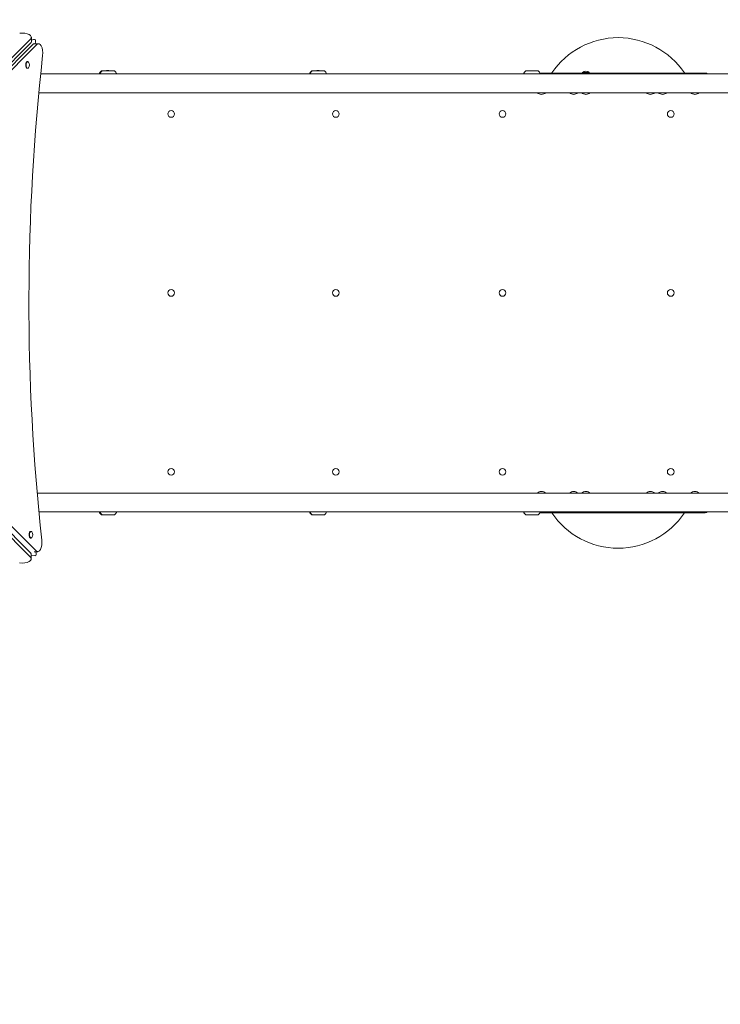
# Model space of a CAD drawing. Units: millimetres. Extents: x 23992 to 44635, y 11057 to 34340.
# Drawn here: x 36927 to 38414, y 22847 to 24937 of the extents above; entities that cross this region are included whole.
import ezdxf

# ---------------------------------------------------------------- set-up
doc = ezdxf.new("R2010")
doc.units = ezdxf.units.MM
doc.header["$LTSCALE"] = 162
doc.layers.add('Widoczne (ISO)', color=7, linetype='Continuous', lineweight=18)
doc.layers.add('Wymiar (ISO)', color=7, linetype='Continuous', lineweight=25)
doc.styles.add('tiff (ISO)', font='tahoma.ttf')
doc.dimstyles.new('tiff', dxfattribs={"dimscale": 162, "dimtxt": 4, "dimasz": 4, "dimexe": 3.175, "dimexo": 0, "dimgap": 0.762, "dimtad": 1, "dimdec": 0, "dimrnd": 1e-08, "dimzin": 0, "dimtxsty": 'tiff (ISO)', "dimblk": 'Filled-1', "dimcen": 0.09, "dimdle": 10, "dimclrd": 256, "dimclre": 256, "dimclrt": 256, "dimazin": 0, "dimtfac": 1, "dimtmove": 0, "dimatfit": 3, "dimfxl": 1, "dimtolj": 1, "dimtzin": 0, "dimlwd": 25, "dimlwe": 25, "dimarcsym": 0})

# ---------------------------------------------------------------- blocks, each defined once
blk = doc.blocks.new('Filled-1')
at = {"color": 0}
for p, q in [((0, 0), (-1, 0.25)), ((-1, 0.25), (-1, -0.25)), ((-1, 0), (0, 0)), ((-1, -0.25), (0, 0))]:
    blk.add_line(p, q, dxfattribs=at)
at = {"color": 0, "flags": 128}
blk.add_lwpolyline([(-1, -0.25), (0, 0), (-1, 0.25), (-1, -0.25)], dxfattribs=at)
at = {"color": 0}
blk.add_solid([(-1, -0.25), (0, 0), (-1, 0.25), (-1, -0.25)], dxfattribs=at)
blk = doc.blocks.new('*D5')
at = {"layer": 'Defpoints', "color": 0, "linetype": 'Continuous', "transparency": 16777216}
for p in [(28939.8, 32251), (42639.7, 24555.5), (28939.8, 22063.2)]:
    blk.add_point(p, dxfattribs=at)
at = {"layer": 'Wymiar (ISO)', "linetype": 'Continuous', "lineweight": 25, "transparency": 16777216}
for p, q in [((28939.8, 22063.2), (28939.8, 32765.3)), ((42639.7, 24555.5), (42639.7, 32765.3)), ((41991.7, 32251), (29587.8, 32251))]:
    blk.add_line(p, q, dxfattribs=at)
at = {"layer": 'Wymiar (ISO)', "linetype": 'Continuous', "lineweight": 25, "transparency": 16777216, "xscale": 648, "yscale": 648, "zscale": 648, "rotation": 180}
blk.add_blockref('Filled-1', (28939.8, 32251), dxfattribs=at)
at = {"layer": 'Wymiar (ISO)', "linetype": 'Continuous', "lineweight": 25, "transparency": 16777216, "xscale": 648, "yscale": 648, "zscale": 648}
blk.add_blockref('Filled-1', (42639.7, 32251), dxfattribs=at)
at = {"layer": 'Wymiar (ISO)', "linetype": 'Continuous', "lineweight": 25, "transparency": 16777216, "insert": (34640.6, 33049.4), "char_height": 648, "attachment_point": 1, "style": 'tiff (ISO)'}
blk.add_mtext('\\A1;13700', dxfattribs=at)
blk = doc.blocks.new('*D6')
at = {"layer": 'Defpoints', "color": 0, "linetype": 'Continuous', "transparency": 16777216}
for p in [(27039.8, 33531), (44635.4, 25637.2), (27039.8, 22117.2)]:
    blk.add_point(p, dxfattribs=at)
at = {"layer": 'Wymiar (ISO)', "linetype": 'Continuous', "lineweight": 25, "transparency": 16777216}
for p, q in [((27039.8, 22117.2), (27039.8, 34045.3)), ((44635.4, 25637.2), (44635.4, 34045.3)), ((43987.4, 33531), (27687.8, 33531))]:
    blk.add_line(p, q, dxfattribs=at)
at = {"layer": 'Wymiar (ISO)', "linetype": 'Continuous', "lineweight": 25, "transparency": 16777216, "xscale": 648, "yscale": 648, "zscale": 648, "rotation": 180}
blk.add_blockref('Filled-1', (27039.8, 33531), dxfattribs=at)
at = {"layer": 'Wymiar (ISO)', "linetype": 'Continuous', "lineweight": 25, "transparency": 16777216, "xscale": 648, "yscale": 648, "zscale": 648}
blk.add_blockref('Filled-1', (44635.4, 33531), dxfattribs=at)
at = {"layer": 'Wymiar (ISO)', "linetype": 'Continuous', "lineweight": 25, "transparency": 16777216, "insert": (34685, 34329), "char_height": 648, "attachment_point": 1, "style": 'tiff (ISO)'}
blk.add_mtext('\\A1;17596', dxfattribs=at)

msp = doc.modelspace()

# ---------------------------------------------------------------- linework, layer by layer
at = {"layer": 'Widoczne (ISO)'}
for p, q in [((36412.9, 24360), (36950, 24896.4)), ((36412.9, 24351.1), (36950, 24887.4)), ((36954.5, 24884.6), (36417.4, 24346.6)), ((36963.4, 24884.6), (36426.3, 24346.6)), ((36951.8, 24900), (36951.8, 24891)), ((36956.2, 24895.1), (36951.8, 24894.3)), ((36967.1, 24886.3), (36958.1, 24886.3)), ((36960, 24886.3), (36960.7, 24890.6)), ((36943.9, 24848.4), (36943.1, 24848.4)), ((36943.9, 24834.2), (36943.1, 24834.2)), ((38682.4, 24822.3), (36971.4, 24822.3)), ((37102.1, 24828.7), (37100.3, 24828.7)), ((37128.1, 24828.7), (37102.1, 24828.7)), ((37110.8, 24829.2), (37109.4, 24828.7)), ((37110.8, 24829.2), (37115.8, 24829.2)), ((37115.8, 24829.2), (37117.2, 24828.7)), ((37547.6, 24828.7), (37546.7, 24828.7)), ((37573.6, 24828.7), (37547.6, 24828.7)), ((37557.2, 24829.2), (37555.9, 24828.7)), ((37557.2, 24829.2), (37562.2, 24829.2)), ((37562.2, 24829.2), (37563.6, 24828.7)), ((38001.1, 24828.7), (38000.8, 24828.7)), ((38027.1, 24828.7), (38001.1, 24828.7)), ((38030.8, 24824.2), (38381.9, 24824.2)), ((38121.4, 24825.1), (38135.6, 24825.1)), ((38121.4, 24825.1), (38121.4, 24824.2)), ((38135.6, 24825.1), (38135.6, 24824.2)), ((36967.4, 24782.1), (38682.4, 24782.1)), ((37248.4, 24744.3), (37248.6, 24744.3)), ((37597.7, 24744.3), (37597.9, 24744.3)), ((37951.6, 24744.3), (37951.7, 24744.3)), ((38308.5, 24744.3), (38308.6, 24744.3)), ((37248.4, 24730.1), (37248.6, 24730.1)), ((37597.7, 24730.1), (37597.9, 24730.1)), ((37951.6, 24730.1), (37951.7, 24730.1)), ((38308.5, 24730.1), (38308.6, 24730.1)), ((37248.4, 24364.3), (37248.6, 24364.3)), ((37597.7, 24364.3), (37597.9, 24364.3)), ((37951.6, 24364.3), (37951.7, 24364.3)), ((38308.5, 24364.3), (38308.6, 24364.3)), ((36949.8, 23805), (36412.9, 24342.1)), ((36426.3, 24346.6), (36961.6, 23809.4)), ((37248.4, 24350.1), (37248.6, 24350.1)), ((37597.7, 24350.1), (37597.9, 24350.1)), ((37951.6, 24350.1), (37951.7, 24350.1)), ((38308.5, 24350.1), (38308.6, 24350.1)), ((36949.8, 23796.1), (36412.9, 24333.2)), ((37248.4, 23984.3), (37248.6, 23984.3)), ((37597.8, 23984.3), (37597.9, 23984.3)), ((37951.6, 23984.3), (37951.7, 23984.3)), ((38308.5, 23984.3), (38308.6, 23984.3)), ((37248.4, 23970.1), (37248.6, 23970.1)), ((37597.8, 23970.1), (37597.9, 23970.1)), ((37951.6, 23970.1), (37951.7, 23970.1)), ((38308.5, 23970.1), (38308.6, 23970.1)), ((38682.4, 23932.3), (36964.1, 23932.3)), ((36967.7, 23892.1), (38682.4, 23892.1)), ((37100.3, 23885.7), (37102.1, 23885.7)), ((37102.1, 23885.7), (37128.1, 23885.7)), ((37546.7, 23885.7), (37547.6, 23885.7)), ((37547.6, 23885.7), (37573.6, 23885.7)), ((38000.8, 23885.7), (38001.1, 23885.7)), ((38001.1, 23885.7), (38027.1, 23885.7)), ((38381.9, 23890.2), (38030.8, 23890.2)), ((36951, 23851), (36950.2, 23851)), ((36951, 23836.8), (36950.2, 23836.8)), ((36951.5, 23792.4), (36951.5, 23801.4)), ((36951.5, 23800.4), (36957.3, 23799.4)), ((36965.2, 23807.7), (36957.8, 23807.7)), ((36961.8, 23803.9), (36961.1, 23807.7))]:
    msp.add_line(p, q, dxfattribs=at)
for centre, radius, start, end in [((38196.9, 24729.9), 169.4, 33.8593, 146.1407), ((36936.8, 24841.3), 10.7, 326.5795, 33.2841), ((37115.3, 24812.6), 22, 132.9566, 153.8348), ((37117, 24812.6), 22, 132.9566, 153.8348), ((37113.1, 24812.6), 22, 26.1652, 47.0434), ((37561.7, 24812.6), 22, 132.9566, 153.8348), ((37562.6, 24812.6), 22, 132.9566, 153.8348), ((37558.6, 24812.6), 22, 26.1652, 47.0434), ((38015.8, 24812.6), 22, 132.9566, 153.8348), ((38016.1, 24812.6), 22, 132.9566, 153.8348), ((38012.1, 24812.6), 22, 26.1652, 47.0434), ((38128.5, 24817.1), 10.7, 48.4287, 131.5713), ((38381.9, 24819.2), 5, 38.3161, 90), ((38036.6, 24799.6), 21, 236.1281, 263.0573), ((38031.6, 24799.6), 21, 276.9427, 303.8719), ((38105.1, 24799.6), 21, 236.1281, 263.0573), ((38100, 24799.6), 21, 276.9427, 303.8719), ((38131, 24799.6), 21, 236.1281, 263.0573), ((38125.9, 24799.6), 21, 276.9427, 303.8719), ((38267.9, 24799.6), 21, 236.1281, 263.0573), ((38262.8, 24799.6), 21, 276.9427, 303.8719), ((38293.8, 24799.6), 21, 236.1281, 263.0573), ((38288.8, 24799.6), 21, 276.9427, 303.8719), ((38362.3, 24799.6), 21, 236.1281, 263.0573), ((38357.2, 24799.6), 21, 276.9427, 303.8719), ((38036.6, 23914.9), 21, 96.9427, 123.8719), ((38031.6, 23914.9), 21, 56.1281, 83.0573), ((38105.1, 23914.9), 21, 96.9427, 123.8719), ((38100, 23914.9), 21, 56.1281, 83.0573), ((38131, 23914.9), 21, 96.9427, 123.8719), ((38125.9, 23914.9), 21, 56.1281, 83.0573), ((38267.9, 23914.9), 21, 96.9427, 123.8719), ((38262.8, 23914.9), 21, 56.1281, 83.0573), ((38293.8, 23914.9), 21, 96.9427, 123.8719), ((38288.8, 23914.9), 21, 56.1281, 83.0573), ((38362.3, 23914.9), 21, 96.9427, 123.8719), ((38357.2, 23914.9), 21, 56.1281, 83.0573), ((37115.3, 23901.8), 22, 206.1652, 227.0434), ((37117, 23901.8), 22, 206.1652, 227.0434), ((37113.1, 23901.8), 22, 312.9566, 333.8348), ((37561.7, 23901.8), 22, 206.1652, 227.0434), ((37562.6, 23901.8), 22, 206.1652, 227.0434), ((37558.6, 23901.8), 22, 312.9566, 333.8348), ((38015.8, 23901.8), 22, 206.1652, 227.0434), ((38016.1, 23901.8), 22, 206.1652, 227.0434), ((38012.1, 23901.8), 22, 312.9566, 333.8348), ((38196.9, 23984.6), 169.4, 213.8593, 326.1407), ((38381.9, 23895.2), 5, 270, 321.6839), ((36943.8, 23843.9), 10.7, 326.5795, 33.2841)]:
    msp.add_arc(centre, radius, start, end, dxfattribs=at)
for centre, major_axis, ratio, start_param, end_param in [((36931.8, 24900), (20, 0), 0.445652, 5.864261, 8.097869), ((36931.8, 24891), (20, 0), 0.445652, 5.864261, 6.283185), ((36958.1, 24866.3), (0, 20), 0.444786, 0, 0.420005), ((36956.2, 24890.6), (-6.48, -1.97), 0.64474, 3.833985, 4.519026), ((36956.2, 24890.6), (-1.96, -6.48), 0.644562, 1.764549, 2.449591), ((36967, 24866.3), (0, 20), 0.444786, 4.466044, 6.70319), ((37889.5, 24343.4), (2.5, 2120), 0.444786, 1.324452, 1.814681), ((36943.1, 24841.3), (-0.01, -7.1), 0.444786, 3.141593, 6.283185), ((36943.9, 24841.3), (-0.01, -7.1), 0.444786, 2.54731, 6.877468), ((37248.6, 24737.2), (0, 7.1), 0.966016, 3.141593, 6.283185), ((37597.9, 24737.2), (0, 7.1), 0.980615, 3.141593, 6.283185), ((37951.7, 24737.2), (0, 7.1), 0.991169, 3.141593, 6.283185), ((38308.6, 24737.2), (0, 7.1), 0.997637, 3.141593, 6.283185), ((37248.6, 24357.2), (0, 7.1), 0.966016, 3.141593, 6.283185), ((37597.9, 24357.2), (0, 7.1), 0.980615, 3.141593, 6.283185), ((37951.7, 24357.2), (0, 7.1), 0.991169, 3.141593, 6.283185), ((38308.6, 24357.2), (0, 7.1), 0.997637, 3.141593, 6.283185), ((36950.2, 23843.9), (-0.01, -7.1), 0.444786, 3.141593, 6.283185), ((36951, 23843.9), (-0.01, -7.1), 0.444786, 2.54731, 6.877468), ((36965.2, 23827.7), (0, -20), 0.444786, 5.864258, 8.097866), ((36931.5, 23792.5), (20, 0), 0.444788, 4.464965, 6.70211), ((36931.5, 23801.4), (20, 0), 0.444788, 0, 0.418925), ((36957.3, 23803.9), (-6.48, 1.96), 0.644334, 1.764244, 2.449286), ((36957.3, 23803.9), (-1.97, 6.48), 0.644513, 3.834289, 4.519331)]:
    msp.add_ellipse(centre, major_axis=major_axis, ratio=ratio, start_param=start_param, end_param=end_param, dxfattribs=at)
for centre, ratio in [((37248.4, 24737.2), 0.966016), ((37597.7, 24737.2), 0.980615), ((37951.6, 24737.2), 0.991169), ((38308.5, 24737.2), 0.997637), ((37248.4, 24357.2), 0.966016), ((37597.7, 24357.2), 0.980615), ((37951.6, 24357.2), 0.991169), ((38308.5, 24357.2), 0.997637), ((37248.4, 23977.2), 0.966016), ((37597.8, 23977.2), 0.980615), ((37951.6, 23977.2), 0.991169), ((38308.5, 23977.2), 0.997637)]:
    msp.add_ellipse(centre, major_axis=(0, -7.1), ratio=ratio, dxfattribs=at)

# ---------------------------------------------------------------- dimensions: what is measured, and where the dimension line sits
at = {"layer": 'Wymiar (ISO)', "linetype": 'Continuous', "lineweight": 25}
dim = msp.add_linear_dim(base=(27039.8, 33531), p1=(44635.4, 25637.2), p2=(27039.8, 22117.2), angle=180, dimstyle='tiff', override={"dimdec": 0, "dimtp": 0, "dimtm": 0, "dimtdec": 2, "dimtofl": 0, "dimatfit": 1}, dxfattribs=at)
dim.commit()
dim.dimension.update_dxf_attribs({"geometry": '*D6', "text_midpoint": (35837.6, 33531), "dimtype": 160})
dim = msp.add_linear_dim(base=(28939.8, 32251), p1=(42639.7, 24555.5), p2=(28939.8, 22063.2), dimstyle='tiff', override={"dimdec": 0, "dimtp": 0, "dimtm": 0, "dimtdec": 2, "dimtofl": 0, "dimatfit": 1}, dxfattribs=at)
dim.commit()
dim.dimension.update_dxf_attribs({"geometry": '*D5', "text_midpoint": (35789.7, 32251), "dimtype": 160})

doc.saveas('drawing.dxf')
